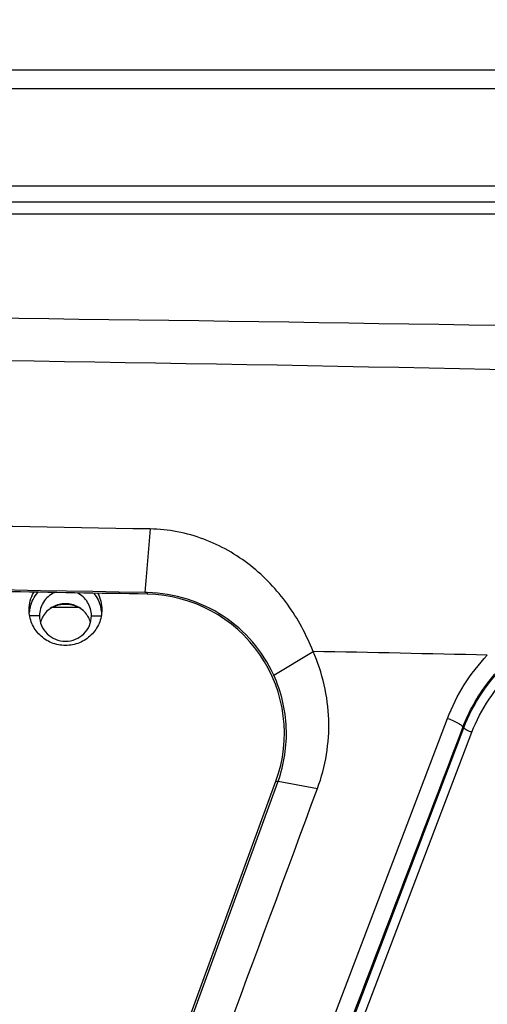
# Model space of a CAD drawing. Units: millimetres. Extents: x 64878 to 67096, y 660 to 2170.
# Drawn here: x 66722 to 66749, y 1346 to 1403 of the extents above; entities that cross this region are included whole.
import ezdxf

# ---------------------------------------------------------------- set-up
doc = ezdxf.new("R2010")
doc.units = ezdxf.units.MM
doc.header["$LTSCALE"] = 16.335
doc.header["$PDMODE"] = 3
doc.header["$PDSIZE"] = 0.3125
doc.layers.get('0').update_dxf_attribs({"linetype": 'CONTINUOUS'})
doc.layers.get('Defpoints').update_dxf_attribs({"linetype": 'CONTINUOUS'})
doc.layers.add('02___PRT_ALL_AXES', color=7, linetype='CONTINUOUS')
doc.layers.add('尺寸线', color=3, linetype='CONTINUOUS', lineweight=13)
doc.styles.get("Standard").update_dxf_attribs({"font": 'txt', "height": 20})
doc.dimstyles.new('ISO-25', dxfattribs={"dimtxt": 20, "dimasz": 8, "dimexe": 4, "dimexo": 0.625, "dimgap": 7, "dimtad": 1, "dimtoh": 1, "dimdec": 0, "dimdsep": 46, "dimtxsty": 'Standard', "dimcen": -2.5, "dimadec": 0, "dimazin": 0, "dimtfac": 1, "dimtdec": 0, "dimtmove": 0, "dimatfit": 3, "dimldrblk": 'CLOSEDBLANK', "dimfxl": 1, "dimarcsym": 0})

# ---------------------------------------------------------------- blocks, each defined once
blk = doc.blocks.new('*D18')
at = {"layer": 'Defpoints', "color": 0, "transparency": 16777216}
for p in [(66733.625, 1968.47), (66752.957, 1274.66), (66906.917, 1274.66)]:
    blk.add_point(p, dxfattribs=at)
at = {"layer": '尺寸线', "color": 0, "lineweight": -2, "transparency": 16777216}
for p, q in [((66734.25, 1968.47), (66910.917, 1968.47)), ((66906.917, 1960.47), (66906.917, 1282.66)), ((66753.582, 1274.66), (66910.917, 1274.66))]:
    blk.add_line(p, q, dxfattribs=at)
at = {"layer": '尺寸线', "color": 0, "transparency": 16777216}
for points in [[(66908.25, 1960.47), (66905.583, 1960.47), (66906.917, 1968.47)], [(66905.583, 1282.66), (66908.25, 1282.66), (66906.917, 1274.66)]]:
    blk.add_solid(points, dxfattribs=at)
at = {"layer": '尺寸线', "color": 0, "transparency": 16777216, "insert": (66889.917, 1619.337), "char_height": 20, "attachment_point": 5, "rotation": 90}
blk.add_mtext('694mm', dxfattribs=at)
blk = doc.blocks.new('_ClosedBlank')
at = {"color": 0, "linetype": 'ByBlock', "lineweight": -2}
for p, q in [((-1, 0.1667), (0, 0)), ((-1, 0.1667), (-1, -0.1667)), ((0, 0), (-1, -0.1667))]:
    blk.add_line(p, q, dxfattribs=at)

msp = doc.modelspace()

# ---------------------------------------------------------------- linework, layer by layer
at = {"color": 7, "linetype": 'Continuous'}
for p, q in [((66502.887, 1399.753), (66762.887, 1399.753)), ((66502.887, 1398.678), (66762.887, 1398.678)), ((66762.887, 1393.017), (66502.887, 1393.017)), ((66762.887, 1392.092), (66502.887, 1392.092)), ((66729.616, 1369.505), (66729.478, 1369.508)), ((66729.616, 1369.505), (66729.614, 1369.42)), ((66724.146, 1368.66), (66725.628, 1368.66)), ((66723.387, 1368.172), (66722.83, 1368.172)), ((66726.387, 1368.172), (66726.944, 1368.172)), ((66736.918, 1364.738), (66739.193, 1366.103)), ((66729.106, 1315.295), (66746.969, 1362.232)), ((66730.07, 1314.742), (66747.907, 1361.688)), ((66730.538, 1314.48), (66748.375, 1361.426)), ((66747.849, 1361.71), (66747.907, 1361.688)), ((66722.341, 1318.333), (66737.046, 1358.591)), ((66737.162, 1358.549), (66737.046, 1358.591)), ((66737.182, 1358.605), (66739.452, 1358.18)), ((66727.132, 1331.044), (66737.162, 1358.549))]:
    msp.add_line(p, q, dxfattribs=at)
for centre, radius, start, end in [((66632.586, -4093.972), 5468.025, 88.98155, 89.646776), ((67045.008, 1345.816), 316.418, 175.03718, 175.70603), ((66632.906, -3768.525), 5138.94, 88.923222, 90.000248), ((66632.862, -4143.648), 5513.917, 88.994588, 89.168576), ((66729.666, 1361.282), 7.979, 339.9669, 340.3944)]:
    msp.add_arc(centre, radius, start, end, dxfattribs=at)
at = {"color": 3, "linetype": 'Continuous'}
for centre, radius, start, end in [((66724.853, 1367.387), 1.467, 151.3857, 164.3828), ((66724.856, 1367.386), 1.47, 146.867, 151.3831), ((66724.918, 1367.386), 1.47, 28.6169, 33.133), ((66724.92, 1367.387), 1.467, 15.6172, 28.6143)]:
    msp.add_arc(centre, radius, start, end, dxfattribs=at)
at = {"color": 7, "linetype": 'Continuous'}
msp.add_ellipse((66729.473, 1361.358), major_axis=(0, 8.063), ratio=0.999989, start_param=-1.921024, end_param=-0.017548, dxfattribs=at)
for points, knots in [([(66632.887, 1383.595), (66645.388, 1383.6), (66695.354, 1383.454), (66745.318, 1382.645), (66782.771, 1381.67)], [0, 0, 0, 0, 0.250188, 1, 1, 1, 1]), ([(66739.193, 1366.103), (66738.816, 1367.07), (66737.826, 1368.912), (66735.67, 1371.194), (66732.925, 1372.763), (66730.829, 1373.172), (66729.777, 1373.193)], [0, 0, 0, 0, 0.25002, 0.497314, 0.746513, 1, 1, 1, 1]), ([(66736.918, 1364.738), (66736.603, 1365.43), (66735.776, 1366.723), (66734.046, 1368.243), (66731.946, 1369.239), (66730.397, 1369.49), (66729.616, 1369.505)], [0, 0, 0, 0, 0.248854, 0.494545, 0.744269, 1, 1, 1, 1]), ([(66747.907, 1361.688), (66748.438, 1363.088), (66750.161, 1365.688), (66752.856, 1367.263), (66754.292, 1367.716)], [0, 0, 0, 0, 0.49858, 1, 1, 1, 1]), ([(66748.375, 1361.426), (66748.884, 1362.764), (66750.536, 1365.251), (66753.123, 1366.746), (66754.5, 1367.17)], [0, 0, 0, 0, 0.498411, 1, 1, 1, 1]), ([(66739.452, 1358.18), (66739.919, 1359.44), (66740.369, 1362.173), (66739.742, 1364.871), (66739.193, 1366.103)], [0, 0, 0, 0, 0.499091, 1, 1, 1, 1]), ([(66746.969, 1362.232), (66747.227, 1362.908), (66747.875, 1364.214), (66748.766, 1365.367), (66749.262, 1365.895)], [0, 0, 0, 0, 0.499647, 1, 1, 1, 1]), ([(66747.849, 1361.71), (66748.2, 1362.631), (66748.855, 1363.8), (66749.71, 1364.801), (66749.936, 1365.042)], [0, 0, 0, 0, 0.74906, 1, 1, 1, 1]), ([(66737.182, 1358.605), (66737.529, 1359.584), (66737.852, 1361.702), (66737.351, 1363.786), (66736.918, 1364.738)], [0, 0, 0, 0, 0.498341, 1, 1, 1, 1]), ([(66746.969, 1362.232), (66747.087, 1362.188), (66747.305, 1362.097), (66747.582, 1361.957), (66747.758, 1361.842), (66747.836, 1361.762), (66747.852, 1361.724), (66747.849, 1361.71)], [0, 0, 0, 0, 0.362767, 0.675602, 0.893595, 0.959728, 1, 1, 1, 1]), ([(66748.375, 1361.426), (66748.313, 1361.449), (66748.2, 1361.494), (66748.048, 1361.568), (66747.96, 1361.624), (66747.903, 1361.67), (66747.907, 1361.688)], [0, 0, 0, 0, 0.362365, 0.67848, 0.899015, 1, 1, 1, 1]), ([(66724.907, 1318.92), (66726.131, 1322.224), (66730.979, 1335.31), (66735.828, 1348.397), (66739.452, 1358.18)], [0, 0, 0, 0, 0.252419, 1, 1, 1, 1])]:
    msp.add_open_spline(points, degree=3, knots=knots, dxfattribs=at)
at = {"color": 3, "linetype": 'Continuous'}
for points, knots in [([(66724.234, 1369.502), (66724.109, 1369.442), (66723.874, 1369.288), (66723.6, 1368.968), (66723.426, 1368.587), (66723.387, 1368.31), (66723.387, 1368.172)], [0, 0, 0, 0, 0.251412, 0.501767, 0.751173, 1, 1, 1, 1]), ([(66726.387, 1368.172), (66726.387, 1368.307), (66726.349, 1368.578), (66726.183, 1368.952), (66725.92, 1369.269), (66725.693, 1369.425), (66725.572, 1369.486)], [0, 0, 0, 0, 0.248859, 0.498288, 0.748622, 1, 1, 1, 1]), ([(66726.149, 1368.189), (66726.081, 1368.293), (66725.919, 1368.484), (66725.613, 1368.701), (66725.261, 1368.837), (66724.887, 1368.883), (66724.512, 1368.837), (66724.161, 1368.701), (66723.855, 1368.484), (66723.692, 1368.293), (66723.625, 1368.189)], [0, 0, 0, 0, 0.124394, 0.24926, 0.374518, 0.5, 0.625482, 0.75074, 0.875606, 1, 1, 1, 1]), ([(66723.387, 1368.172), (66723.387, 1367.98), (66723.465, 1367.59), (66723.8, 1367.099), (66724.299, 1366.771), (66724.887, 1366.657), (66725.475, 1366.771), (66725.974, 1367.099), (66726.308, 1367.59), (66726.387, 1367.98), (66726.387, 1368.172)], [0, 0, 0, 0, 0.124128, 0.24875, 0.374117, 0.5, 0.625883, 0.75125, 0.875872, 1, 1, 1, 1])]:
    msp.add_open_spline(points, degree=3, knots=knots, dxfattribs=at)
at = {"color": 7, "linetype": 'Continuous'}
for points in [[(66749.262, 1365.895), (66745.906, 1365.967), (66742.549, 1366.037), (66739.193, 1366.103)], [(66729.99, 1314.772), (66735.943, 1330.418), (66741.896, 1346.064), (66747.849, 1361.71)]]:
    msp.add_open_spline(points, degree=3, dxfattribs=at)
at = {"layer": '02___PRT_ALL_AXES', "color": 7, "linetype": 'Continuous'}
for p, q in [((66762.887, 1391.409), (66672.887, 1391.409)), ((66724.887, 1368.853), (66724.887, 1368.842))]:
    msp.add_line(p, q, dxfattribs=at)
for centre, radius, start, end in [((66649.571, -4485.77), 5871.58, 88.6653652, 89.7480806), ((66649.579, -4485.188), 5870.998, 88.6653112, 89.7481339), ((66724.835, 1368.171), 2.048, 170.2842, 175.0639), ((66724.828, 1368.172), 2.041, 165.9614, 170.2859), ((66724.946, 1368.172), 2.041, 9.7141, 14.0386), ((66724.939, 1368.171), 2.048, 4.9361, 9.7158)]:
    msp.add_arc(centre, radius, start, end, dxfattribs=at)
at = {"layer": '02___PRT_ALL_AXES', "color": 3, "linetype": 'Continuous'}
for points, knots in [([(66722.787, 1368.519), (66722.787, 1368.693), (66722.831, 1369.041), (66722.963, 1369.366), (66723.048, 1369.518)], [0, 0, 0, 0, 0.499548, 1, 1, 1, 1]), ([(66726.756, 1369.463), (66726.831, 1369.318), (66726.947, 1369.009), (66726.987, 1368.682), (66726.987, 1368.519)], [0, 0, 0, 0, 0.500423, 1, 1, 1, 1]), ([(66726.987, 1368.519), (66726.987, 1368.25), (66726.877, 1367.705), (66726.409, 1367.017), (66725.71, 1366.558), (66724.887, 1366.398), (66724.064, 1366.558), (66723.365, 1367.017), (66722.897, 1367.705), (66722.787, 1368.25), (66722.787, 1368.519)], [0, 0, 0, 0, 0.124121, 0.24875, 0.374118, 0.5, 0.625882, 0.75125, 0.875879, 1, 1, 1, 1])]:
    msp.add_open_spline(points, degree=3, knots=knots, dxfattribs=at)
at = {"layer": '02___PRT_ALL_AXES', "color": 7, "linetype": 'Continuous'}
for points, knots in [([(66722.848, 1368.667), (66722.887, 1368.822), (66723.002, 1369.126), (66723.184, 1369.393), (66723.29, 1369.515)], [0, 0, 0, 0, 0.499281, 1, 1, 1, 1]), ([(66726.521, 1369.471), (66726.617, 1369.354), (66726.783, 1369.099), (66726.889, 1368.813), (66726.926, 1368.667)], [0, 0, 0, 0, 0.500655, 1, 1, 1, 1]), ([(66723.895, 1368.516), (66724.037, 1368.621), (66724.356, 1368.786), (66724.71, 1368.842), (66724.887, 1368.842)], [0, 0, 0, 0, 0.499353, 1, 1, 1, 1]), ([(66724.887, 1368.842), (66725.063, 1368.842), (66725.418, 1368.786), (66725.737, 1368.621), (66725.878, 1368.516)], [0, 0, 0, 0, 0.500647, 1, 1, 1, 1])]:
    msp.add_open_spline(points, degree=3, knots=knots, dxfattribs=at)

# ---------------------------------------------------------------- dimensions: what is measured, and where the dimension line sits
at = {"layer": '尺寸线'}
dim = msp.add_linear_dim(base=(66906.917, 1274.66), p1=(66733.625, 1968.47), p2=(66752.957, 1274.66), angle=90, dimstyle='ISO-25', override={"dimpost": 'mm'}, dxfattribs=at)
dim.commit()
dim.dimension.update_dxf_attribs({"geometry": '*D18', "text_midpoint": (66906.917, 1619.337), "dimtype": 160})

doc.saveas('drawing.dxf')
